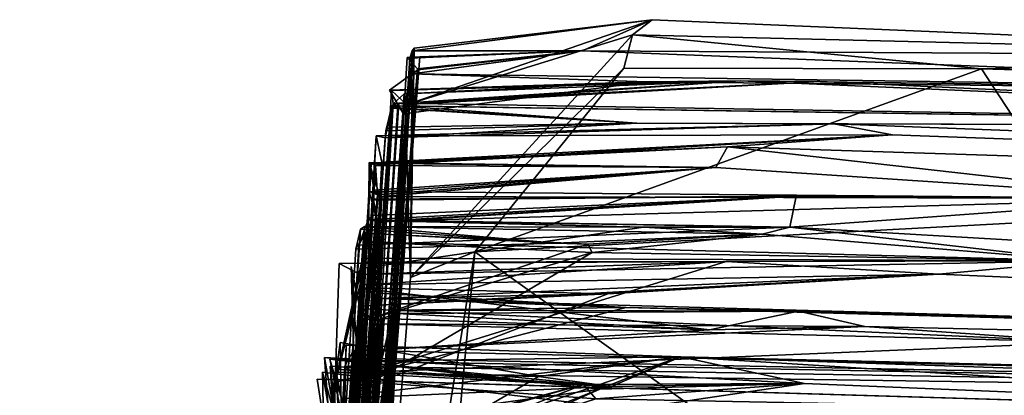
# Model space of a CAD drawing. Units: metres. Extents: x 25.1 to 30.7, y -9.5 to 0.9.
# Drawn here: x 25.4 to 25.6, y 0.8 to 0.9 of the extents above; entities that cross this region are included whole.
import ezdxf

# ---------------------------------------------------------------- set-up
doc = ezdxf.new("R2010")
doc.units = ezdxf.units.M

msp = doc.modelspace()

# ---------------------------------------------------------------- linework, layer by layer
at = {"layer": '1'}
for points in [[(25.51962, 0.86025, 12.34229), (25.56443, 0.87573, 12.29515), (25.52126, 0.87058, 12.2992)], [(25.51962, 0.86025, 12.34229), (25.56088, 0.87298, 12.38818), (25.56443, 0.87573, 12.29515)], [(25.55171, 0.87009, 11.95173), (25.52093, 0.87007, 12.24174), (25.56443, 0.87573, 12.29515)], [(25.56443, 0.87573, 12.29515), (25.52093, 0.87007, 12.24174), (25.52126, 0.87058, 12.2992)], [(25.55171, 0.87009, 11.95173), (25.56443, 0.87573, 12.29515), (25.72083, 0.8691, 12.19078)], [(25.56088, 0.87298, 12.38818), (25.72083, 0.8691, 12.19078), (25.56443, 0.87573, 12.29515)], [(25.56088, 0.87298, 12.38818), (25.51962, 0.86025, 12.34229), (25.52059, 0.82896, 12.3559)], [(25.52059, 0.82896, 12.3559), (25.55928, 0.86695, 12.44132), (25.56088, 0.87298, 12.38818)], [(25.56088, 0.87298, 12.38818), (25.55928, 0.86695, 12.44132), (25.62413, 0.86684, 12.44527)], [(25.56088, 0.87298, 12.38818), (25.62413, 0.86684, 12.44527), (25.72083, 0.8691, 12.19078)], [(25.47953, 0.10038, 12.31688), (25.52093, 0.87007, 12.24174), (25.51227, 0.74196, 12.00752)], [(25.47953, 0.10038, 12.31688), (25.49307, 0.35455, 12.39475), (25.52093, 0.87007, 12.24174)], [(25.52093, 0.87007, 12.24174), (25.49307, 0.35455, 12.39475), (25.5099, 0.69527, 12.36242)], [(25.52093, 0.87007, 12.24174), (25.5099, 0.69527, 12.36242), (25.52059, 0.82896, 12.3559)], [(25.51227, 0.74196, 12.00752), (25.52093, 0.87007, 12.24174), (25.5205, 0.86873, 12.06224)], [(25.52126, 0.87058, 12.2992), (25.52059, 0.82896, 12.3559), (25.51962, 0.86025, 12.34229)], [(25.52, 0.86889, 11.93748), (25.55171, 0.87009, 11.95173), (25.52186, 0.86684, 11.8748)], [(25.52, 0.86889, 11.93748), (25.52228, 0.869, 11.98386), (25.55171, 0.87009, 11.95173)], [(25.5205, 0.86873, 12.06224), (25.55171, 0.87009, 11.95173), (25.52228, 0.869, 11.98386)], [(25.55171, 0.87009, 11.95173), (25.5205, 0.86873, 12.06224), (25.52093, 0.87007, 12.24174)], [(25.52093, 0.87007, 12.24174), (25.52059, 0.82896, 12.3559), (25.52126, 0.87058, 12.2992)], [(25.55171, 0.87009, 11.95173), (25.74541, 0.86257, 11.66496), (25.5209, 0.86589, 11.68183)], [(25.5209, 0.86589, 11.68183), (25.52193, 0.86666, 11.78643), (25.55171, 0.87009, 11.95173)], [(25.52193, 0.86666, 11.78643), (25.52186, 0.86684, 11.8748), (25.55171, 0.87009, 11.95173)], [(25.55171, 0.87009, 11.95173), (25.72083, 0.8691, 12.19078), (25.74541, 0.86257, 11.66496)], [(25.51227, 0.74196, 12.00752), (25.52228, 0.869, 11.98386), (25.52, 0.86889, 11.93748)], [(25.51227, 0.74196, 12.00752), (25.5205, 0.86873, 12.06224), (25.52228, 0.869, 11.98386)], [(25.52186, 0.86684, 11.8748), (25.51227, 0.74196, 12.00752), (25.52, 0.86889, 11.93748)], [(25.72083, 0.8691, 12.19078), (25.62413, 0.86684, 12.44527), (25.70732, 0.8644, 12.44845)], [(25.50829, 0.70229, 11.44566), (25.51227, 0.74196, 12.00752), (25.52186, 0.86684, 11.8748)], [(25.50829, 0.70229, 11.44566), (25.52186, 0.86684, 11.8748), (25.52193, 0.86666, 11.78643)], [(25.50829, 0.70229, 11.44566), (25.52193, 0.86666, 11.78643), (25.5209, 0.86589, 11.68183)], [(25.52059, 0.82896, 12.3559), (25.53226, 0.8336, 12.46482), (25.55928, 0.86695, 12.44132)], [(25.55928, 0.86695, 12.44132), (25.53226, 0.8336, 12.46482), (25.62413, 0.86684, 12.44527)], [(25.62413, 0.86684, 12.44527), (25.53226, 0.8336, 12.46482), (25.64201, 0.8395, 12.46572)], [(25.62413, 0.86684, 12.44527), (25.64201, 0.8395, 12.46572), (25.70732, 0.8644, 12.44845)], [(25.51933, 0.85864, 11.60645), (25.50829, 0.70229, 11.44566), (25.5209, 0.86589, 11.68183)], [(25.51677, 0.86296, 11.62536), (25.51933, 0.85864, 11.60645), (25.5209, 0.86589, 11.68183)], [(25.5209, 0.86589, 11.68183), (25.5634, 0.86447, 11.53799), (25.51677, 0.86296, 11.62536)], [(25.51933, 0.85864, 11.60645), (25.51677, 0.86296, 11.62536), (25.5634, 0.86447, 11.53799)], [(25.51718, 0.86287, 11.3608), (25.51745, 0.86047, 11.39641), (25.58041, 0.86465, 11.46633)], [(25.51991, 0.86037, 11.31375), (25.51718, 0.86287, 11.3608), (25.58041, 0.86465, 11.46633)], [(25.51745, 0.86047, 11.39641), (25.51946, 0.86225, 11.48304), (25.58041, 0.86465, 11.46633)], [(25.51991, 0.86037, 11.31375), (25.59482, 0.86454, 11.237), (25.51848, 0.86058, 11.20317)], [(25.51848, 0.86058, 11.20317), (25.59482, 0.86454, 11.237), (25.77227, 0.85629, 11.11621)], [(25.51946, 0.86225, 11.48304), (25.51933, 0.85864, 11.60645), (25.5634, 0.86447, 11.53799)], [(25.58041, 0.86465, 11.46633), (25.51946, 0.86225, 11.48304), (25.5634, 0.86447, 11.53799)], [(25.51991, 0.86037, 11.31375), (25.58041, 0.86465, 11.46633), (25.59482, 0.86454, 11.237)], [(25.5209, 0.86589, 11.68183), (25.74541, 0.86257, 11.66496), (25.5634, 0.86447, 11.53799)], [(25.58041, 0.86465, 11.46633), (25.5634, 0.86447, 11.53799), (25.74541, 0.86257, 11.66496)], [(25.58041, 0.86465, 11.46633), (25.74541, 0.86257, 11.66496), (25.77227, 0.85629, 11.11621)], [(25.59482, 0.86454, 11.237), (25.58041, 0.86465, 11.46633), (25.77227, 0.85629, 11.11621)], [(25.51718, 0.86287, 11.3608), (25.50829, 0.70229, 11.44566), (25.51745, 0.86047, 11.39641)], [(25.50829, 0.70229, 11.44566), (25.51718, 0.86287, 11.3608), (25.51991, 0.86037, 11.31375)], [(25.51709, 0.86013, 11.09635), (25.49541, 0.52097, 10.82923), (25.51848, 0.86058, 11.20317)], [(25.49541, 0.52097, 10.82923), (25.51991, 0.86037, 11.31375), (25.51848, 0.86058, 11.20317)], [(25.50829, 0.70229, 11.44566), (25.51933, 0.85864, 11.60645), (25.51946, 0.86225, 11.48304)], [(25.51745, 0.86047, 11.39641), (25.50829, 0.70229, 11.44566), (25.51946, 0.86225, 11.48304)], [(25.51709, 0.86013, 11.09635), (25.51848, 0.86058, 11.20317), (25.77227, 0.85629, 11.11621)], [(25.49541, 0.52097, 10.82923), (25.50829, 0.70229, 11.44566), (25.51991, 0.86037, 11.31375)], [(25.49541, 0.52097, 10.82923), (25.51709, 0.86013, 11.09635), (25.51833, 0.86012, 10.89677)], [(25.51725, 0.85968, 10.72223), (25.49541, 0.52097, 10.82923), (25.51833, 0.86012, 10.89677)], [(25.51679, 0.85621, 10.66306), (25.49541, 0.52097, 10.82923), (25.51725, 0.85968, 10.72223)], [(25.51603, 0.85432, 10.36659), (25.50353, 0.67892, 10.32416), (25.51718, 0.85979, 10.53712)], [(25.51718, 0.85979, 10.53712), (25.50353, 0.67892, 10.32416), (25.51615, 0.85559, 10.57627)], [(25.51603, 0.85432, 10.36659), (25.51718, 0.85979, 10.53712), (25.56166, 0.85693, 10.55251)], [(25.51615, 0.85559, 10.57627), (25.56166, 0.85693, 10.55251), (25.51718, 0.85979, 10.53712)], [(25.51679, 0.85621, 10.66306), (25.51725, 0.85968, 10.72223), (25.56166, 0.85693, 10.55251)], [(25.51709, 0.86013, 11.09635), (25.77227, 0.85629, 11.11621), (25.51833, 0.86012, 10.89677)], [(25.56166, 0.85693, 10.55251), (25.51725, 0.85968, 10.72223), (25.51833, 0.86012, 10.89677)], [(25.56166, 0.85693, 10.55251), (25.51833, 0.86012, 10.89677), (25.77227, 0.85629, 11.11621)], [(25.49541, 0.52097, 10.82923), (25.51679, 0.85621, 10.66306), (25.50353, 0.67892, 10.32416)], [(25.50353, 0.67892, 10.32416), (25.51679, 0.85621, 10.66306), (25.51615, 0.85559, 10.57627)], [(25.51436, 0.85467, 10.21552), (25.51603, 0.85432, 10.36659), (25.59737, 0.85685, 10.37357)], [(25.60801, 0.85485, 10.13112), (25.51436, 0.85467, 10.21552), (25.59737, 0.85685, 10.37357)], [(25.51603, 0.85432, 10.36659), (25.56166, 0.85693, 10.55251), (25.59737, 0.85685, 10.37357)], [(25.56166, 0.85693, 10.55251), (25.51615, 0.85559, 10.57627), (25.51679, 0.85621, 10.66306)], [(25.59737, 0.85685, 10.37357), (25.56166, 0.85693, 10.55251), (25.77227, 0.85629, 11.11621)], [(25.59737, 0.85685, 10.37357), (25.77227, 0.85629, 11.11621), (26.38907, 0.82661, 10.33108)], [(25.59737, 0.85685, 10.37357), (26.38907, 0.82661, 10.33108), (25.60801, 0.85485, 10.13112)], [(25.50353, 0.67892, 10.32416), (25.51436, 0.85467, 10.21552), (25.47373, 0.10698, 9.67999)], [(25.47373, 0.10698, 9.67999), (25.51436, 0.85467, 10.21552), (25.51539, 0.84985, 10.13097)], [(25.51436, 0.85467, 10.21552), (25.50353, 0.67892, 10.32416), (25.51603, 0.85432, 10.36659)], [(25.51539, 0.84985, 10.13097), (25.51436, 0.85467, 10.21552), (25.60801, 0.85485, 10.13112)], [(25.5154, 0.84944, 10.05859), (25.51539, 0.84985, 10.13097), (25.60801, 0.85485, 10.13112)], [(25.5154, 0.84944, 10.05859), (25.60801, 0.85485, 10.13112), (25.57807, 0.85265, 9.90268)], [(25.60801, 0.85485, 10.13112), (26.38907, 0.82661, 10.33108), (25.57807, 0.85265, 9.90268)], [(25.51334, 0.84972, 9.8606), (25.5135, 0.84956, 9.98212), (25.57807, 0.85265, 9.90268)], [(25.51334, 0.84972, 9.8606), (25.57807, 0.85265, 9.90268), (25.57598, 0.84894, 9.69062)], [(25.5135, 0.84956, 9.98212), (25.5154, 0.84944, 10.05859), (25.57807, 0.85265, 9.90268)], [(25.66106, 0.84331, 9.21418), (25.57598, 0.84894, 9.69062), (25.57807, 0.85265, 9.90268)], [(25.66106, 0.84331, 9.21418), (25.57807, 0.85265, 9.90268), (26.38907, 0.82661, 10.33108)], [(25.47373, 0.10698, 9.67999), (25.51539, 0.84985, 10.13097), (25.5154, 0.84944, 10.05859)], [(25.51334, 0.84972, 9.8606), (25.47373, 0.10698, 9.67999), (25.5135, 0.84956, 9.98212)], [(25.47373, 0.10698, 9.67999), (25.51334, 0.84972, 9.8606), (25.51424, 0.84929, 9.75506)], [(25.47373, 0.10698, 9.67999), (25.5154, 0.84944, 10.05859), (25.5135, 0.84956, 9.98212)], [(25.47373, 0.10698, 9.67999), (25.51424, 0.84929, 9.75506), (25.51465, 0.84398, 9.71076)], [(25.51479, 0.84443, 9.59119), (25.51285, 0.82294, 9.60793), (25.5131, 0.84981, 9.62418)], [(25.51285, 0.82294, 9.60793), (25.51399, 0.84481, 9.67393), (25.5131, 0.84981, 9.62418)], [(25.51479, 0.84443, 9.59119), (25.5131, 0.84981, 9.62418), (25.57598, 0.84894, 9.69062)], [(25.5131, 0.84981, 9.62418), (25.51399, 0.84481, 9.67393), (25.57598, 0.84894, 9.69062)], [(25.51424, 0.84929, 9.75506), (25.51334, 0.84972, 9.8606), (25.57598, 0.84894, 9.69062)], [(25.51399, 0.84481, 9.67393), (25.51465, 0.84398, 9.71076), (25.57598, 0.84894, 9.69062)], [(25.51465, 0.84398, 9.71076), (25.51424, 0.84929, 9.75506), (25.57598, 0.84894, 9.69062)], [(25.51541, 0.84365, 9.54027), (25.51479, 0.84443, 9.59119), (25.57598, 0.84894, 9.69062)], [(25.66106, 0.84331, 9.21418), (25.51541, 0.84365, 9.54027), (25.57598, 0.84894, 9.69062)], [(25.5131, 0.84455, 9.28345), (25.50024, 0.6462, 8.77416), (25.47373, 0.10698, 9.67999)], [(25.5131, 0.84455, 9.28345), (25.47373, 0.10698, 9.67999), (25.51541, 0.84365, 9.54027)], [(25.50024, 0.6462, 8.77416), (25.5131, 0.84455, 9.28345), (25.51456, 0.8391, 9.1833)], [(25.51465, 0.84398, 9.71076), (25.51399, 0.84481, 9.67393), (25.51285, 0.82294, 9.60793)], [(25.66106, 0.84331, 9.21418), (25.51456, 0.8391, 9.1833), (25.5131, 0.84455, 9.28345)], [(25.5131, 0.84455, 9.28345), (25.51541, 0.84365, 9.54027), (25.66106, 0.84331, 9.21418)], [(25.51285, 0.82294, 9.60793), (25.47373, 0.10698, 9.67999), (25.51465, 0.84398, 9.71076)], [(25.47373, 0.10698, 9.67999), (25.51285, 0.82294, 9.60793), (25.51541, 0.84365, 9.54027)], [(25.50024, 0.6462, 8.77416), (25.51377, 0.84314, 8.91628), (25.51372, 0.84022, 8.82541)], [(25.51377, 0.84314, 8.91628), (25.50024, 0.6462, 8.77416), (25.51389, 0.84298, 9.0173)], [(25.50024, 0.6462, 8.77416), (25.5147, 0.83899, 9.07784), (25.51389, 0.84298, 9.0173)], [(25.51479, 0.84443, 9.59119), (25.51541, 0.84365, 9.54027), (25.51285, 0.82294, 9.60793)], [(25.51293, 0.83944, 8.70488), (25.51372, 0.84022, 8.82541), (25.59053, 0.84374, 9.02088)], [(25.58938, 0.83808, 8.5848), (25.51293, 0.83944, 8.70488), (25.59053, 0.84374, 9.02088)], [(25.59053, 0.84374, 9.02088), (25.51372, 0.84022, 8.82541), (25.51377, 0.84314, 8.91628)], [(25.51377, 0.84314, 8.91628), (25.51389, 0.84298, 9.0173), (25.59053, 0.84374, 9.02088)], [(25.5147, 0.83899, 9.07784), (25.59053, 0.84374, 9.02088), (25.51389, 0.84298, 9.0173)], [(25.5147, 0.83899, 9.07784), (25.51456, 0.8391, 9.1833), (25.59053, 0.84374, 9.02088)], [(25.59053, 0.84374, 9.02088), (25.51456, 0.8391, 9.1833), (25.66106, 0.84331, 9.21418)], [(25.59053, 0.84374, 9.02088), (25.66106, 0.84331, 9.21418), (25.58938, 0.83808, 8.5848)], [(25.58938, 0.83808, 8.5848), (25.66106, 0.84331, 9.21418), (26.08804, 0.80907, 7.35418)], [(25.49647, 0.60679, 8.31961), (25.50024, 0.6462, 8.77416), (25.51367, 0.83927, 8.5278)], [(25.51166, 0.83058, 8.48363), (25.49647, 0.60679, 8.31961), (25.51367, 0.83927, 8.5278)], [(25.50024, 0.6462, 8.77416), (25.51372, 0.84022, 8.82541), (25.51293, 0.83944, 8.70488)], [(25.51293, 0.83944, 8.70488), (25.51125, 0.83485, 8.60599), (25.50024, 0.6462, 8.77416)], [(25.50024, 0.6462, 8.77416), (25.51125, 0.83485, 8.60599), (25.51367, 0.83927, 8.5278)], [(25.51125, 0.83485, 8.60599), (25.51293, 0.83944, 8.70488), (25.58938, 0.83808, 8.5848)], [(25.51367, 0.83927, 8.5278), (25.51125, 0.83485, 8.60599), (25.58938, 0.83808, 8.5848)], [(25.51166, 0.83058, 8.48363), (25.51367, 0.83927, 8.5278), (25.56286, 0.83807, 8.48384)], [(25.56286, 0.83807, 8.48384), (25.51367, 0.83927, 8.5278), (25.58938, 0.83808, 8.5848)], [(25.53226, 0.8336, 12.46482), (25.75542, 0.67436, 12.47248), (25.64201, 0.8395, 12.46572)], [(25.51157, 0.83774, 8.39781), (25.49647, 0.60679, 8.31961), (25.51227, 0.83821, 8.44497)], [(25.49647, 0.60679, 8.31961), (25.51166, 0.83058, 8.48363), (25.51227, 0.83821, 8.44497)], [(25.51072, 0.83409, 8.37521), (25.49647, 0.60679, 8.31961), (25.51157, 0.83774, 8.39781)], [(25.50024, 0.6462, 8.77416), (25.51456, 0.8391, 9.1833), (25.5147, 0.83899, 9.07784)], [(25.51072, 0.83409, 8.37521), (25.51157, 0.83774, 8.39781), (25.54704, 0.83517, 8.36454)], [(25.51157, 0.83774, 8.39781), (25.51227, 0.83821, 8.44497), (25.54704, 0.83517, 8.36454)], [(25.51227, 0.83821, 8.44497), (25.51166, 0.83058, 8.48363), (25.56286, 0.83807, 8.48384)], [(25.51227, 0.83821, 8.44497), (25.56286, 0.83807, 8.48384), (25.5844, 0.83679, 8.3583)], [(25.5844, 0.83679, 8.3583), (25.54704, 0.83517, 8.36454), (25.51227, 0.83821, 8.44497)], [(25.5844, 0.83679, 8.3583), (25.56286, 0.83807, 8.48384), (25.58938, 0.83808, 8.5848)], [(25.5844, 0.83679, 8.3583), (25.58938, 0.83808, 8.5848), (25.64262, 0.83197, 8.11217)], [(25.64262, 0.83197, 8.11217), (25.58938, 0.83808, 8.5848), (26.08804, 0.80907, 7.35418)], [(25.51178, 0.82096, 8.22418), (25.49647, 0.60679, 8.31961), (25.51232, 0.83699, 8.33933)], [(25.51072, 0.83409, 8.37521), (25.51232, 0.83699, 8.33933), (25.49647, 0.60679, 8.31961)], [(25.51232, 0.83699, 8.33933), (25.51072, 0.83409, 8.37521), (25.54704, 0.83517, 8.36454)], [(25.51178, 0.82096, 8.22418), (25.51232, 0.83699, 8.33933), (25.55279, 0.83502, 8.24954)], [(25.55279, 0.83502, 8.24954), (25.51232, 0.83699, 8.33933), (25.54704, 0.83517, 8.36454)], [(25.55279, 0.83502, 8.24954), (25.54704, 0.83517, 8.36454), (25.5844, 0.83679, 8.3583)], [(25.55352, 0.83347, 8.08782), (25.55279, 0.83502, 8.24954), (25.5844, 0.83679, 8.3583)], [(25.55352, 0.83347, 8.08782), (25.5844, 0.83679, 8.3583), (25.64262, 0.83197, 8.11217)], [(25.51189, 0.83248, 7.91731), (25.49647, 0.60679, 8.31961), (25.51239, 0.83544, 8.01102)], [(25.51239, 0.83544, 8.01102), (25.49647, 0.60679, 8.31961), (25.51002, 0.8079, 8.11153)], [(25.51239, 0.83544, 8.01102), (25.51002, 0.8079, 8.11153), (25.55352, 0.83347, 8.08782)], [(25.55279, 0.83502, 8.24954), (25.55352, 0.83347, 8.08782), (25.51178, 0.82096, 8.22418)], [(25.51189, 0.83248, 7.91731), (25.51239, 0.83544, 8.01102), (25.64262, 0.83197, 8.11217)], [(25.51239, 0.83544, 8.01102), (25.55352, 0.83347, 8.08782), (25.64262, 0.83197, 8.11217)], [(25.50692, 0.80982, 7.65678), (25.49647, 0.60679, 8.31961), (25.51189, 0.83248, 7.91731)], [(25.50692, 0.80982, 7.65678), (25.51189, 0.83248, 7.91731), (25.5115, 0.82949, 7.74893)], [(25.52059, 0.82896, 12.3559), (25.5099, 0.69527, 12.36242), (25.53226, 0.8336, 12.46482)], [(25.5099, 0.69527, 12.36242), (25.51041, 0.59776, 12.4685), (25.53226, 0.8336, 12.46482)], [(25.51002, 0.8079, 8.11153), (25.51178, 0.82096, 8.22418), (25.55352, 0.83347, 8.08782)], [(25.53226, 0.8336, 12.46482), (25.51041, 0.59776, 12.4685), (25.75542, 0.67436, 12.47248)], [(25.64262, 0.83197, 8.11217), (25.5115, 0.82949, 7.74893), (25.51189, 0.83248, 7.91731)], [(25.50464, 0.7456, 7.31046), (25.50692, 0.80982, 7.65678), (25.51251, 0.83172, 7.6315)], [(25.50464, 0.7456, 7.31046), (25.51251, 0.83172, 7.6315), (25.51218, 0.82761, 7.49732)], [(25.57787, 0.83187, 7.68428), (25.51251, 0.83172, 7.6315), (25.50692, 0.80982, 7.65678)], [(25.50692, 0.80982, 7.65678), (25.50768, 0.83148, 7.69493), (25.57787, 0.83187, 7.68428)], [(25.5115, 0.82949, 7.74893), (25.50768, 0.83148, 7.69493), (25.50692, 0.80982, 7.65678)], [(25.50768, 0.83148, 7.69493), (25.5115, 0.82949, 7.74893), (25.57787, 0.83187, 7.68428)], [(25.50985, 0.83095, 7.40579), (25.51053, 0.80833, 7.41513), (25.51087, 0.81608, 7.42414)], [(25.50985, 0.83095, 7.40579), (25.51087, 0.81608, 7.42414), (25.51139, 0.82378, 7.43319)], [(25.51053, 0.80833, 7.41513), (25.50985, 0.83095, 7.40579), (25.51139, 0.82378, 7.43319)], [(25.5115, 0.82949, 7.74893), (25.64262, 0.83197, 8.11217), (25.57787, 0.83187, 7.68428)], [(25.51218, 0.82761, 7.49732), (25.51251, 0.83172, 7.6315), (25.57787, 0.83187, 7.68428)], [(25.51218, 0.82761, 7.49732), (25.57787, 0.83187, 7.68428), (25.6164, 0.82957, 7.45976)], [(25.57787, 0.83187, 7.68428), (25.64262, 0.83197, 8.11217), (25.6164, 0.82957, 7.45976)], [(25.6164, 0.82957, 7.45976), (25.64262, 0.83197, 8.11217), (26.08804, 0.80907, 7.35418)], [(25.6164, 0.82957, 7.45976), (25.55638, 0.82597, 7.40928), (25.51139, 0.82378, 7.43319)], [(25.51218, 0.82761, 7.49732), (25.6164, 0.82957, 7.45976), (25.51139, 0.82378, 7.43319)], [(25.51518, 0.82514, 7.21582), (25.55638, 0.82597, 7.40928), (25.6164, 0.82957, 7.45976)], [(25.51518, 0.82514, 7.21582), (25.6164, 0.82957, 7.45976), (26.08804, 0.80907, 7.35418)], [(25.51053, 0.80833, 7.41513), (25.50464, 0.7456, 7.31046), (25.51218, 0.82761, 7.49732)], [(25.50464, 0.7456, 7.31046), (25.51235, 0.82706, 7.37998), (25.51518, 0.82514, 7.21582)], [(25.51235, 0.82706, 7.37998), (25.50464, 0.7456, 7.31046), (25.51053, 0.80833, 7.41513)], [(25.51053, 0.80833, 7.41513), (25.51218, 0.82761, 7.49732), (25.51087, 0.81608, 7.42414)], [(25.55638, 0.82597, 7.40928), (25.51235, 0.82706, 7.37998), (25.51053, 0.80833, 7.41513)], [(25.51087, 0.81608, 7.42414), (25.51218, 0.82761, 7.49732), (25.51139, 0.82378, 7.43319)], [(25.51518, 0.82514, 7.21582), (25.51235, 0.82706, 7.37998), (25.55638, 0.82597, 7.40928)], [(25.5154, 0.82151, 6.70072), (25.51381, 0.8267, 6.67268), (25.51524, 0.81588, 6.6039)], [(25.51381, 0.8267, 6.67268), (25.5154, 0.82151, 6.70072), (25.57484, 0.81945, 6.68166)], [(25.51524, 0.81588, 6.6039), (25.51381, 0.8267, 6.67268), (25.57484, 0.81945, 6.68166)], [(25.51476, 0.82613, 7.09174), (25.50268, 0.71091, 7.07033), (25.51518, 0.82514, 7.21582)], [(25.50268, 0.71091, 7.07033), (25.51476, 0.82613, 7.09174), (25.51492, 0.81193, 7.0734)], [(25.50268, 0.71091, 7.07033), (25.50464, 0.7456, 7.31046), (25.51518, 0.82514, 7.21582)], [(25.55638, 0.82597, 7.40928), (25.51053, 0.80833, 7.41513), (25.51139, 0.82378, 7.43319)], [(25.55972, 0.8235, 7.07312), (25.51476, 0.82613, 7.09174), (25.51518, 0.82514, 7.21582)], [(25.51492, 0.81193, 7.0734), (25.51476, 0.82613, 7.09174), (25.55972, 0.8235, 7.07312)], [(25.55972, 0.8235, 7.07312), (25.51518, 0.82514, 7.21582), (26.08804, 0.80907, 7.35418)], [(25.51014, 0.81167, 6.31181), (25.49703, 0.59106, 6.66991), (25.51207, 0.82325, 6.49624)], [(25.51207, 0.82325, 6.49624), (25.49703, 0.59106, 6.66991), (25.51396, 0.82053, 6.57319)], [(25.51014, 0.81167, 6.31181), (25.51207, 0.82325, 6.49624), (25.64378, 0.8172, 6.40509)], [(25.51207, 0.82325, 6.49624), (25.51396, 0.82053, 6.57319), (25.64378, 0.8172, 6.40509)], [(25.51745, 0.82301, 6.97637), (25.51492, 0.81193, 7.0734), (25.55972, 0.8235, 7.07312)], [(25.51745, 0.82301, 6.97637), (25.55972, 0.8235, 7.07312), (25.59094, 0.82284, 6.88323)], [(25.55972, 0.8235, 7.07312), (26.08804, 0.80907, 7.35418), (25.59094, 0.82284, 6.88323)], [(25.51524, 0.81588, 6.6039), (25.49703, 0.59106, 6.66991), (25.5154, 0.82151, 6.70072)], [(25.49703, 0.59106, 6.66991), (25.50268, 0.71091, 7.07033), (25.5154, 0.82151, 6.70072)], [(25.50268, 0.71091, 7.07033), (25.51492, 0.81193, 7.0734), (25.51745, 0.82301, 6.97637)], [(25.50268, 0.71091, 7.07033), (25.51745, 0.82301, 6.97637), (25.51812, 0.82244, 6.86286)], [(25.5154, 0.82151, 6.70072), (25.50268, 0.71091, 7.07033), (25.51812, 0.82244, 6.86286)], [(25.5154, 0.82151, 6.70072), (25.51812, 0.82244, 6.86286), (25.57484, 0.81945, 6.68166)], [(25.51812, 0.82244, 6.86286), (25.51745, 0.82301, 6.97637), (25.59094, 0.82284, 6.88323)], [(25.59094, 0.82284, 6.88323), (25.57484, 0.81945, 6.68166), (25.51812, 0.82244, 6.86286)], [(25.57484, 0.81945, 6.68166), (25.59094, 0.82284, 6.88323), (25.60302, 0.82005, 6.59111)], [(25.60302, 0.82005, 6.59111), (25.59094, 0.82284, 6.88323), (26.08804, 0.80907, 7.35418)], [(25.49647, 0.60679, 8.31961), (25.51178, 0.82096, 8.22418), (25.51002, 0.8079, 8.11153)], [(25.51396, 0.82053, 6.57319), (25.49703, 0.59106, 6.66991), (25.51524, 0.81588, 6.6039)], [(25.60302, 0.82005, 6.59111), (25.64378, 0.8172, 6.40509), (25.51396, 0.82053, 6.57319)], [(25.51524, 0.81588, 6.6039), (25.60302, 0.82005, 6.59111), (25.51396, 0.82053, 6.57319)], [(25.51524, 0.81588, 6.6039), (25.57484, 0.81945, 6.68166), (25.60302, 0.82005, 6.59111)], [(25.60302, 0.82005, 6.59111), (26.08804, 0.80907, 7.35418), (25.64378, 0.8172, 6.40509)], [(25.50825, 0.79022, 5.85962), (25.50786, 0.81718, 5.83675), (25.50715, 0.81177, 5.81227)], [(25.50786, 0.81718, 5.83675), (25.54382, 0.81097, 5.83415), (25.50715, 0.81177, 5.81227)], [(25.50786, 0.81718, 5.83675), (25.50825, 0.79022, 5.85962), (25.54382, 0.81097, 5.83415)], [(25.50825, 0.79022, 5.85962), (25.50798, 0.79352, 5.88233), (25.50892, 0.81669, 5.87295)], [(25.56963, 0.81459, 5.87034), (25.50892, 0.81669, 5.87295), (25.50798, 0.79352, 5.88233)], [(25.50825, 0.79022, 5.85962), (25.50892, 0.81669, 5.87295), (25.56963, 0.81459, 5.87034)], [(25.51014, 0.81167, 6.31181), (25.64378, 0.8172, 6.40509), (25.96561, 0.80509, 6.48991)], [(25.49837, 0.63704, 6.2047), (25.50873, 0.81287, 6.26666), (25.51026, 0.81575, 6.21163)], [(25.51026, 0.81575, 6.21163), (25.5108, 0.81433, 6.07837), (25.49837, 0.63704, 6.2047)], [(25.49837, 0.63704, 6.2047), (25.5108, 0.81433, 6.07837), (25.50798, 0.79352, 5.88233)], [(25.50504, 0.81447, 5.61869), (25.55495, 0.80867, 5.64164), (25.59207, 0.80975, 5.59376)], [(25.50701, 0.78722, 5.63374), (25.50504, 0.81447, 5.61869), (25.50803, 0.79729, 5.58451)], [(25.50803, 0.79729, 5.58451), (25.50504, 0.81447, 5.61869), (25.59207, 0.80975, 5.59376)], [(25.55495, 0.80867, 5.64164), (25.50504, 0.81447, 5.61869), (25.50701, 0.78722, 5.63374)], [(25.51085, 0.80766, 5.9103), (25.56963, 0.81459, 5.87034), (25.50798, 0.79352, 5.88233)], [(25.51218, 0.81376, 5.99798), (25.50798, 0.79352, 5.88233), (25.5108, 0.81433, 6.07837)], [(25.50825, 0.79022, 5.85962), (25.56963, 0.81459, 5.87034), (25.54382, 0.81097, 5.83415)], [(25.51026, 0.81575, 6.21163), (25.50873, 0.81287, 6.26666), (25.96561, 0.80509, 6.48991)], [(25.5108, 0.81433, 6.07837), (25.51026, 0.81575, 6.21163), (25.96561, 0.80509, 6.48991)], [(25.96561, 0.80509, 6.48991), (25.51218, 0.81376, 5.99798), (25.5108, 0.81433, 6.07837)], [(25.51085, 0.80766, 5.9103), (25.51218, 0.81376, 5.99798), (25.56963, 0.81459, 5.87034)], [(25.51218, 0.81376, 5.99798), (25.96561, 0.80509, 6.48991), (25.56963, 0.81459, 5.87034)], [(25.54382, 0.81097, 5.83415), (25.56963, 0.81459, 5.87034), (25.55699, 0.80915, 5.69927)], [(25.55699, 0.80915, 5.69927), (25.56963, 0.81459, 5.87034), (25.59207, 0.80975, 5.59376)], [(25.59207, 0.80975, 5.59376), (25.56963, 0.81459, 5.87034), (25.75247, 0.80309, 5.37421)], [(25.56963, 0.81459, 5.87034), (26.27422, 0.79048, 6.24456), (25.75247, 0.80309, 5.37421)], [(25.56963, 0.81459, 5.87034), (25.96561, 0.80509, 6.48991), (26.27422, 0.79048, 6.24456)], [(25.50873, 0.81287, 6.26666), (25.49837, 0.63704, 6.2047), (25.51014, 0.81167, 6.31181)], [(25.50599, 0.81414, 5.68326), (25.50853, 0.80227, 5.64926), (25.50807, 0.80698, 5.70447)], [(25.50853, 0.80227, 5.64926), (25.50599, 0.81414, 5.68326), (25.55495, 0.80867, 5.64164)], [(25.50599, 0.81414, 5.68326), (25.55699, 0.80915, 5.69927), (25.55495, 0.80867, 5.64164)], [(25.50599, 0.81414, 5.68326), (25.50807, 0.80698, 5.70447), (25.55699, 0.80915, 5.69927)], [(25.50606, 0.81286, 5.52999), (25.50745, 0.7919, 5.5018), (25.50785, 0.7979, 5.54828)], [(25.50745, 0.7919, 5.5018), (25.50606, 0.81286, 5.52999), (25.55195, 0.80956, 5.55294)], [(25.50606, 0.81286, 5.52999), (25.50785, 0.7979, 5.54828), (25.55195, 0.80956, 5.55294)], [(25.51085, 0.80766, 5.9103), (25.50798, 0.79352, 5.88233), (25.51218, 0.81376, 5.99798)], [(25.50873, 0.81287, 6.26666), (25.51014, 0.81167, 6.31181), (25.96561, 0.80509, 6.48991)], [(25.49837, 0.63704, 6.2047), (25.49703, 0.59106, 6.66991), (25.51014, 0.81167, 6.31181)], [(25.49837, 0.66319, 5.71064), (25.50825, 0.79022, 5.85962), (25.50715, 0.81177, 5.81227)], [(25.50807, 0.80698, 5.70447), (25.49837, 0.66319, 5.71064), (25.50715, 0.81177, 5.81227)], [(25.50468, 0.81177, 5.24579), (25.50522, 0.78526, 5.19694), (25.50696, 0.80375, 5.26264)], [(25.50522, 0.78526, 5.19694), (25.50468, 0.81177, 5.24579), (25.50645, 0.80128, 5.21228)], [(25.50645, 0.80128, 5.21228), (25.50468, 0.81177, 5.24579), (25.5599, 0.80507, 5.21587)], [(25.50468, 0.81177, 5.24579), (25.50696, 0.80375, 5.26264), (25.5599, 0.80507, 5.21587)], [(25.5071, 0.81235, 5.5662), (25.50785, 0.7979, 5.54828), (25.50803, 0.79729, 5.58451)], [(25.50785, 0.7979, 5.54828), (25.5071, 0.81235, 5.5662), (25.55195, 0.80956, 5.55294)], [(25.5071, 0.81235, 5.5662), (25.50803, 0.79729, 5.58451), (25.55195, 0.80956, 5.55294)], [(25.50807, 0.80698, 5.70447), (25.50715, 0.81177, 5.81227), (25.55699, 0.80915, 5.69927)], [(25.54382, 0.81097, 5.83415), (25.55699, 0.80915, 5.69927), (25.50715, 0.81177, 5.81227)], [(25.44974, -0.35421, 7.31951), (25.50692, 0.80982, 7.65678), (25.44988, -0.34925, 7.17062)], [(25.44974, -0.35421, 7.31951), (25.49647, 0.60679, 8.31961), (25.50692, 0.80982, 7.65678)], [(25.44988, -0.34925, 7.17062), (25.50692, 0.80982, 7.65678), (25.50464, 0.7456, 7.31046)], [(25.50368, 0.8105, 5.37798), (25.50599, 0.7958, 5.35957), (25.50674, 0.81044, 5.46844)], [(25.50599, 0.7958, 5.35957), (25.50368, 0.8105, 5.37798), (25.75247, 0.80309, 5.37421)], [(25.50368, 0.8105, 5.37798), (25.50674, 0.81044, 5.46844), (25.75247, 0.80309, 5.37421)], [(25.50599, 0.7958, 5.35957), (25.50745, 0.7919, 5.5018), (25.50674, 0.81044, 5.46844)], [(25.50674, 0.81044, 5.46844), (25.55424, 0.80692, 5.48195), (25.75247, 0.80309, 5.37421)], [(25.50745, 0.7919, 5.5018), (25.55424, 0.80692, 5.48195), (25.50674, 0.81044, 5.46844)], [(25.50745, 0.7919, 5.5018), (25.55195, 0.80956, 5.55294), (25.55424, 0.80692, 5.48195)], [(25.50803, 0.79729, 5.58451), (25.59207, 0.80975, 5.59376), (25.55195, 0.80956, 5.55294)], [(25.55424, 0.80692, 5.48195), (25.55195, 0.80956, 5.55294), (25.59207, 0.80975, 5.59376)], [(25.55424, 0.80692, 5.48195), (25.59207, 0.80975, 5.59376), (25.75247, 0.80309, 5.37421)], [(25.55495, 0.80867, 5.64164), (25.55699, 0.80915, 5.69927), (25.59207, 0.80975, 5.59376)], [(25.55495, 0.80867, 5.64164), (25.50701, 0.78722, 5.63374), (25.50853, 0.80227, 5.64926)]]:
    msp.add_3dface(points, dxfattribs=at)

doc.saveas('drawing.dxf')
